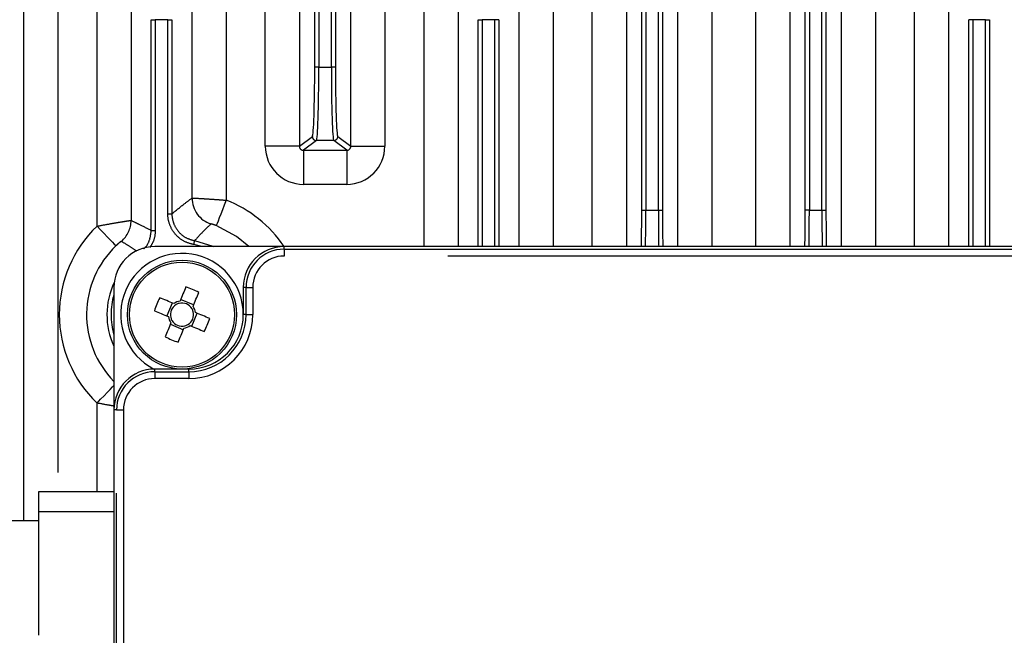
# Model space of a CAD drawing. Extents: x 5 to 415, y 5 to 292.
# Drawn here: x 261 to 268, y 233 to 238 of the extents above; entities that cross this region are included whole.
import ezdxf

# ---------------------------------------------------------------- set-up
doc = ezdxf.new("R2010")
doc.units = 0
doc.linetypes.add('PHANTOM', pattern=[12.7, 6.35, -1.27, 1.27, -1.27, 1.27, -1.27])
doc.layers.get('0').update_dxf_attribs({"linetype": 'CONTINUOUS'})

msp = doc.modelspace()

# ---------------------------------------------------------------- linework, layer by layer
at = {"color": 0, "linetype": 'PHANTOM'}
for p, q in [((261.069231, 234.046868), (261.069231, 240.743462)), ((261.319079, 240.752898), (261.319079, 234.261868)), ((261.606868, 236.211232), (261.606868, 240.752898)), ((262.553999, 240.752898), (262.553999, 236.401994)), ((262.841789, 236.798168), (262.841789, 240.752898)), ((263.091637, 240.743462), (263.091637, 236.798168)), ((263.469231, 236.798168), (263.469231, 240.743462)), ((265.241789, 236.061869), (265.241789, 240.752898)), ((265.491636, 240.743462), (265.491636, 236.061869)), ((265.869231, 236.061869), (265.869231, 240.743462)), ((266.119079, 240.752898), (266.119079, 236.061869)), ((266.441789, 236.061869), (266.441789, 240.752898)), ((266.691636, 240.743462), (266.691636, 236.061869)), ((267.069231, 236.061869), (267.069231, 240.743462)), ((267.319079, 240.752898), (267.319079, 236.061869)), ((264.704152, 236.061869), (264.704152, 239.083169)), ((264.953999, 239.083169), (264.953999, 236.061869)), ((267.606868, 236.061869), (267.606868, 239.083169)), ((267.856716, 239.083169), (267.856716, 236.061869)), ((263.719078, 238.955466), (263.719078, 236.798168)), ((264.006868, 236.061869), (264.006868, 238.782121)), ((264.256716, 238.782121), (264.256716, 236.061869)), ((263.204423, 237.379564), (263.204423, 238.728268)), ((263.234404, 238.728268), (263.234404, 237.379564)), ((263.326463, 237.379564), (263.326463, 238.728268)), ((263.356445, 238.728268), (263.356445, 237.379564)), ((265.604423, 236.329562), (265.604423, 238.728268)), ((265.634404, 238.728268), (265.634404, 236.329562)), ((265.726463, 236.329562), (265.726463, 238.728268)), ((265.756445, 238.728268), (265.756445, 236.329562)), ((266.804423, 236.329562), (266.804423, 238.728268)), ((266.834404, 238.728268), (266.834404, 236.329562)), ((266.926463, 236.329562), (266.926463, 238.728268)), ((266.956445, 238.728268), (266.956445, 236.329562)), ((262.004423, 236.180297), (262.004423, 237.727658)), ((262.004423, 237.727658), (262.034404, 237.727658)), ((262.126463, 237.727658), (262.034404, 237.727658)), ((262.034404, 237.727658), (262.034404, 236.180297)), ((262.126463, 237.727658), (262.156445, 237.727658)), ((262.126463, 236.302129), (262.126463, 237.727658)), ((262.156445, 237.727658), (262.156445, 236.302129)), ((264.404423, 237.727658), (264.434404, 237.727658)), ((264.404423, 236.061869), (264.404423, 237.727658)), ((264.434404, 237.727658), (264.434404, 236.061869)), ((264.526463, 237.727658), (264.434404, 237.727658)), ((264.556445, 237.727658), (264.526463, 237.727658)), ((264.526463, 236.061869), (264.526463, 237.727658)), ((264.556445, 237.727658), (264.556445, 236.061869)), ((268.004423, 236.061869), (268.004423, 237.727658)), ((268.034404, 237.727658), (268.004423, 237.727658)), ((268.126463, 237.727658), (268.034404, 237.727658)), ((268.034404, 237.727658), (268.034404, 236.061869)), ((268.126463, 237.727658), (268.156445, 237.727658)), ((268.126463, 236.061869), (268.126463, 237.727658)), ((268.156445, 237.727658), (268.156445, 236.061869)), ((263.234404, 237.379564), (263.204423, 237.379564)), ((263.234404, 237.379564), (263.326463, 237.379564)), ((263.356445, 237.379564), (263.326463, 237.379564)), ((263.091637, 236.798168), (263.187079, 236.869738)), ((263.373788, 236.869738), (263.469231, 236.798168)), ((263.091637, 236.798168), (262.841789, 236.798168)), ((263.217061, 236.839748), (263.121703, 236.768244)), ((263.343806, 236.839748), (263.217061, 236.839748)), ((263.439164, 236.768244), (263.343806, 236.839748)), ((263.469231, 236.798168), (263.719078, 236.798168)), ((263.121703, 236.768244), (263.439164, 236.768244)), ((263.121703, 236.768244), (263.121703, 236.51833)), ((263.439164, 236.768244), (263.439164, 236.51833)), ((263.439164, 236.51833), (263.121703, 236.51833)), ((262.126463, 236.302129), (262.156445, 236.302129)), ((265.604423, 236.329562), (265.634404, 236.329562)), ((265.634404, 236.329562), (265.726463, 236.329562)), ((265.726463, 236.329562), (265.756445, 236.329562)), ((266.834404, 236.329562), (266.804423, 236.329562)), ((266.834404, 236.329562), (266.926463, 236.329562)), ((266.926463, 236.329562), (266.956445, 236.329562)), ((262.004423, 236.180297), (262.034404, 236.180297)), ((262.376965, 236.061869), (262.317786, 236.075521)), ((262.980434, 236.042193), (262.980434, 236.061869)), ((262.980434, 236.042193), (262.980434, 235.992212)), ((262.980434, 236.042193), (270.530434, 236.042193)), ((270.530434, 235.992212), (262.980434, 235.992212)), ((262.700107, 235.761867), (262.680434, 235.761867)), ((262.700107, 235.761867), (262.75009, 235.761867)), ((262.700107, 235.561869), (262.700107, 235.761867)), ((262.75009, 235.761867), (262.75009, 235.561869)), ((262.700107, 235.561869), (262.680434, 235.561869)), ((262.700107, 235.561869), (262.75009, 235.561869)), ((262.030434, 235.142193), (262.030434, 235.161869)), ((262.030434, 235.142193), (262.280434, 235.142193)), ((262.030434, 235.142193), (262.030434, 235.092212)), ((262.280434, 235.142193), (262.280434, 235.161869)), ((262.280434, 235.142193), (262.280434, 235.092212)), ((262.280434, 235.092212), (262.030434, 235.092212)), ((261.606868, 234.261868), (261.606868, 234.912507)), ((261.750107, 234.861869), (261.730434, 234.861869)), ((261.750107, 234.861869), (261.80009, 234.861869)), ((261.750107, 225.36187), (261.750107, 234.861869)), ((261.80009, 234.861869), (261.80009, 225.36187))]:
    msp.add_line(p, q, dxfattribs=at)
at = {"color": 0, "linetype": 'CONTINUOUS'}
for p, q in [((261.856716, 240.743462), (261.856716, 236.253578)), ((262.304152, 236.417801), (262.304152, 240.743462)), ((262.980434, 236.061869), (262.030434, 236.061869)), ((270.530434, 236.061869), (262.980434, 236.061869)), ((261.730434, 235.761867), (261.730434, 234.861869)), ((262.680434, 235.761867), (262.680434, 235.561869)), ((262.159329, 235.647107), (262.119875, 235.551963)), ((262.315672, 235.632972), (262.220528, 235.672427)), ((262.301539, 235.476629), (262.340993, 235.571773)), ((262.145196, 235.490764), (262.24034, 235.451309)), ((262.280434, 235.161869), (262.030434, 235.161869)), ((261.730434, 234.861869), (261.730434, 225.36187)), ((261.180434, 234.261868), (261.730434, 234.261868)), ((261.180434, 234.116922), (261.180434, 234.261868)), ((261.180434, 234.116922), (261.730434, 234.116922)), ((261.180434, 233.206812), (261.180434, 234.116922)), ((261.180434, 234.046868), (260.660434, 234.046868))]:
    msp.add_line(p, q, dxfattribs=at)
at = {"color": 0, "linetype": 'PHANTOM', "flags": 128}
for points in [[(262.553999, 236.401994), (262.540284, 236.366383), (262.527072, 236.332078), (262.51485, 236.300344), (262.504067, 236.272345), (262.495118, 236.249111), (262.488333, 236.231492), (262.483961, 236.22014), (262.482162, 236.21547)], [(261.606868, 236.211232), (261.6333, 236.183707), (261.658761, 236.157192), (261.682315, 236.132661), (261.703097, 236.111022), (261.720343, 236.093063), (261.733418, 236.079446), (261.741844, 236.07067), (261.74531, 236.067061)], [(262.317786, 236.075521), (262.318746, 236.081166), (262.31967, 236.086602), (262.320525, 236.09163), (262.32128, 236.096067), (262.321906, 236.099751), (262.322381, 236.10254), (262.322687, 236.10434), (262.322813, 236.105079)], [(262.322813, 236.105079), (262.456834, 236.064217), (262.461979, 236.061869)], [(261.606868, 234.912507), (261.6333, 234.940032), (261.658761, 234.966544), (261.682315, 234.991074), (261.703097, 235.012714), (261.720343, 235.030676), (261.730434, 235.041184)]]:
    msp.add_lwpolyline(points, dxfattribs=at)
at = {"color": 0, "linetype": 'CONTINUOUS', "flags": 128}
for points in [[(262.720907, 236.061869), (262.630674, 236.136649), (262.482162, 236.21547)], [(262.25888, 235.764913), (262.253636, 235.752268), (262.248357, 235.739539), (262.243046, 235.72673), (262.237706, 235.713852), (262.232339, 235.700909), (262.226948, 235.687909), (262.221535, 235.674856), (262.216103, 235.661758)], [(262.311247, 235.622303), (262.316679, 235.635401), (262.322091, 235.648454), (262.327483, 235.661457), (262.33285, 235.6744), (262.33819, 235.687278), (262.343501, 235.700084), (262.34878, 235.712815), (262.354024, 235.72546)], [(262.169999, 235.642681), (262.1569, 235.648114), (262.143847, 235.653526), (262.130846, 235.658918), (262.117903, 235.664285), (262.105025, 235.669626), (262.092218, 235.674936), (262.079488, 235.680214), (262.066842, 235.68546)], [(262.027388, 235.590316), (262.040034, 235.585071), (262.052764, 235.579793), (262.065571, 235.574482), (262.078449, 235.569141), (262.091392, 235.563774), (262.104393, 235.558383), (262.117446, 235.55297), (262.130544, 235.547537)], [(262.433479, 235.533423), (262.420833, 235.538665), (262.408104, 235.543943), (262.395296, 235.549257), (262.382418, 235.554595), (262.369476, 235.559962), (262.356475, 235.565353), (262.343421, 235.570768), (262.330323, 235.576198)], [(262.14962, 235.501433), (262.144189, 235.488335), (262.138776, 235.475282), (262.133385, 235.462279), (262.128017, 235.449339), (262.122677, 235.436458), (262.117366, 235.423652), (262.112088, 235.410924), (262.106843, 235.398276)], [(262.201987, 235.358823), (262.207231, 235.371468), (262.21251, 235.384197), (262.217821, 235.397006), (262.223162, 235.409884), (262.228529, 235.422827), (262.23392, 235.435826), (262.239333, 235.44888), (262.244764, 235.461978)], [(262.290869, 235.481054), (262.303968, 235.475624), (262.317021, 235.470209), (262.330022, 235.464818), (262.342964, 235.459451), (262.355843, 235.45411), (262.368649, 235.448799), (262.381379, 235.443521), (262.394026, 235.438279)]]:
    msp.add_lwpolyline(points, dxfattribs=at)
at = {"color": 0, "linetype": 'CONTINUOUS'}
msp.add_circle((262.230434, 235.561868), 0.4, dxfattribs=at)
at = {"color": 0, "linetype": 'PHANTOM'}
msp.add_circle((262.230434, 235.561868), 0.385342, dxfattribs=at)
for centre, radius, start, end in [((263.217099, 236.869768), 0.03002, 180.0562117, 269.9277725), ((263.343769, 236.869768), 0.03002, 270.0720195, 359.9436404), ((262.504298, 236.417996), 0.200146, 180.0557927, 252.2176394), ((262.230434, 235.561868), 0.900281, 33.7370313, 68.9363346), ((261.656582, 236.253698), 0.200134, 309.7013588, 359.9658007), ((262.230434, 235.561868), 0.900281, 133.8390005, 226.1609995), ((262.230434, 235.561868), 0.700403, 133.8390005, 224.4489497), ((262.980434, 235.761868), 0.280326, 90, 180), ((262.980434, 235.761868), 0.230343, 90, 180), ((262.230434, 235.561868), 0.551011, 154.6137532, 204.8484038), ((262.230434, 235.561868), 0.521029, 163.6660592, 196.3339408), ((262.280434, 235.561868), 0.469657, 270, 0), ((262.030434, 234.861868), 0.280326, 90, 180), ((262.030434, 234.861868), 0.230343, 90, 180)]:
    msp.add_arc(centre, radius, start, end, dxfattribs=at)
at = {"color": 0, "linetype": 'CONTINUOUS'}
for centre, radius, start, end in [((262.030434, 235.761868), 0.3, 90, 180), ((262.230434, 235.561868), 0.45, 0, 242.7508459), ((262.980434, 235.761868), 0.3, 90, 180), ((261.756247, 234.418303), 1.437357, 65.4248897, 69.531514), ((263.375363, 235.087097), 1.438842, 155.4262317, 159.5286406), ((262.230434, 235.561868), 0.100912, 98.1642561, 126.7903967), ((262.230434, 235.561868), 0.0851, 104.7184303, 120.2362226), ((262.230434, 235.561868), 0.0851, 30.2362226, 104.7184303), ((262.230434, 235.561868), 0.0851, 120.2362226, 194.7184303), ((262.230434, 235.561868), 0.0851, 300.2362226, 14.7184303), ((262.230434, 235.561868), 0.0851, 14.7184303, 30.2362226), ((262.230434, 235.561868), 0.100912, 8.1642561, 36.7903967), ((262.230434, 235.561868), 0.100912, 188.1642561, 216.7903967), ((262.230434, 235.561868), 0.0851, 194.7184303, 210.2362226), ((262.230434, 235.561868), 0.0851, 210.2362226, 284.7184303), ((262.280434, 235.561868), 0.419674, 270, 0), ((262.280434, 235.561868), 0.4, 270, 0), ((261.086423, 236.036261), 1.437848, 335.4248135, 339.5300587), ((262.230434, 235.561868), 0.100912, 278.1642561, 306.7903967), ((262.230434, 235.561868), 0.0851, 284.7184303, 300.2362226), ((262.704656, 236.70552), 1.437452, 245.4250243, 249.5313794), ((262.030434, 234.861868), 0.3, 90, 180)]:
    msp.add_arc(centre, radius, start, end, dxfattribs=at)
at = {"color": 0, "linetype": 'PHANTOM'}
for centre, major_axis, ratio, start_param, end_param in [((263.186613, 237.379564), (0, 0.51), 0.03492077, 3.16777259, 4.71238898), ((263.216595, 237.379564), (0, 0.54), 0.03298073, 3.16777259, 4.71238898), ((263.344273, 237.379564), (0, 0.54), 0.03298073, 1.57079633, 3.11541271), ((263.374254, 237.379564), (0, 0.51), 0.03492077, 1.57079633, 3.11541271), ((263.121959, 236.798425), (-0.224228, -0.168141), 0.99904878, 5.64022625, 7.21010901), ((263.121959, 236.798425), (0.024405, 0.018301), 0.98346463, 2.49863359, 4.06851636), ((263.438908, 236.798425), (0.024405, -0.018301), 0.98346463, 5.3562616, 6.92614437), ((263.438908, 236.798425), (-0.224228, 0.168141), 0.99904878, 2.21466895, 3.78455171), ((265.586613, 236.329564), (0, 0.51), 0.03492077, 4.15979957, 4.71238898), ((265.616595, 236.329564), (0, 0.54), 0.03298073, 4.19371116, 4.71238898), ((265.744273, 236.329564), (0, 0.54), 0.03298073, 1.57079633, 2.08947414), ((265.774254, 236.329564), (0, 0.51), 0.03492077, 1.57079633, 2.12338574), ((266.786613, 236.329564), (0, 0.51), 0.03492077, 4.15979957, 4.71238898), ((266.816595, 236.329564), (0, 0.54), 0.03298073, 4.19371116, 4.71238898), ((266.944273, 236.329564), (0, 0.54), 0.03298073, 1.57079633, 2.08947414), ((266.974254, 236.329564), (0, 0.51), 0.03492077, 1.57079633, 2.12338574)]:
    msp.add_ellipse(centre, major_axis=major_axis, ratio=ratio, start_param=start_param, end_param=end_param, dxfattribs=at)
for points, knots in [([(262.156445, 236.302129), (262.185485, 236.326017), (262.234719, 236.366515), (262.283956, 236.402884), (262.304152, 236.417801)], [0, 0, 0, 0, 0.58984102, 1, 1, 1, 1]), ([(262.304152, 236.417801), (262.307616, 236.417777), (262.314518, 236.41773), (262.356179, 236.415536), (262.416213, 236.41186), (262.485524, 236.407163), (262.533274, 236.403558), (262.553999, 236.401994)], [0, 0, 0, 0, 0.20986647, 0.41802216, 0.62550767, 0.83746178, 1, 1, 1, 1]), ([(262.317786, 236.075521), (262.292728, 236.082359), (262.242611, 236.096035), (262.181393, 236.146648), (262.139741, 236.212875), (262.127033, 236.268301), (262.126531, 236.29807), (262.126463, 236.302129)], [0, 0, 0, 0, 0.24056893, 0.48113949, 0.72159601, 0.96203769, 1, 1, 1, 1]), ([(262.156445, 236.302129), (262.156503, 236.298599), (262.156936, 236.272711), (262.16798, 236.224511), (262.204198, 236.166919), (262.257435, 236.122907), (262.30102, 236.111022), (262.322813, 236.105079)], [0, 0, 0, 0, 0.03797096, 0.27841007, 0.51885416, 0.75942168, 1, 1, 1, 1]), ([(261.606868, 236.211232), (261.638153, 236.217103), (261.698752, 236.228474), (261.773481, 236.241179), (261.823182, 236.249109), (261.850534, 236.253105), (261.854786, 236.25343), (261.856716, 236.253578)], [0, 0, 0, 0, 0.246458532, 0.477379947, 0.675244902, 0.852593414, 1, 1, 1, 1]), ([(261.856716, 236.253578), (261.876915, 236.243997), (261.926151, 236.220643), (261.975386, 236.195264), (262.004423, 236.180297)], [0, 0, 0, 0, 0.41025096, 1, 1, 1, 1]), ([(262.443173, 236.227412), (262.426193, 236.211498), (262.384795, 236.172701), (262.345808, 236.130167), (262.322813, 236.105079)], [0, 0, 0, 0, 0.41016739, 1, 1, 1, 1]), ([(262.482162, 236.21547), (262.478926, 236.216689), (262.471364, 236.219537), (262.460385, 236.223196), (262.451101, 236.225938), (262.444761, 236.227483), (262.44371, 236.227436), (262.443173, 236.227412)], [0, 0, 0, 0, 0.14841023, 0.34680991, 0.55234533, 0.77095625, 1, 1, 1, 1]), ([(261.949995, 236.045534), (261.95362, 236.048753), (261.973996, 236.066844), (261.997186, 236.113542), (262.00201, 236.158046), (262.004423, 236.180297)], [0, 0, 0, 0, 0.09764108, 0.54882292, 1, 1, 1, 1]), ([(262.034404, 236.180297), (262.032432, 236.154112), (262.029006, 236.108622), (262.004337, 236.070584), (261.993868, 236.054442)], [0, 0, 0, 0, 0.57564413, 1, 1, 1, 1]), ([(261.784425, 236.099718), (261.784107, 236.099626), (261.783409, 236.099426), (261.779088, 236.096394), (261.771233, 236.090245), (261.759375, 236.080247), (261.750147, 236.071596), (261.74531, 236.067061)], [0, 0, 0, 0, 0.14573463, 0.3202854, 0.51513424, 0.74583655, 1, 1, 1, 1]), ([(261.898812, 236.028091), (261.879236, 236.041069), (261.841637, 236.065997), (261.802964, 236.088791), (261.784425, 236.099718)], [0, 0, 0, 0, 0.52062352, 1, 1, 1, 1]), ([(261.730434, 234.890071), (261.719679, 234.891896), (261.683211, 234.898083), (261.638438, 234.906542), (261.606868, 234.912507)], [0, 0, 0, 0, 0.29489367, 1, 1, 1, 1])]:
    msp.add_open_spline(points, degree=3, knots=knots, dxfattribs=at)

doc.saveas('drawing.dxf')
